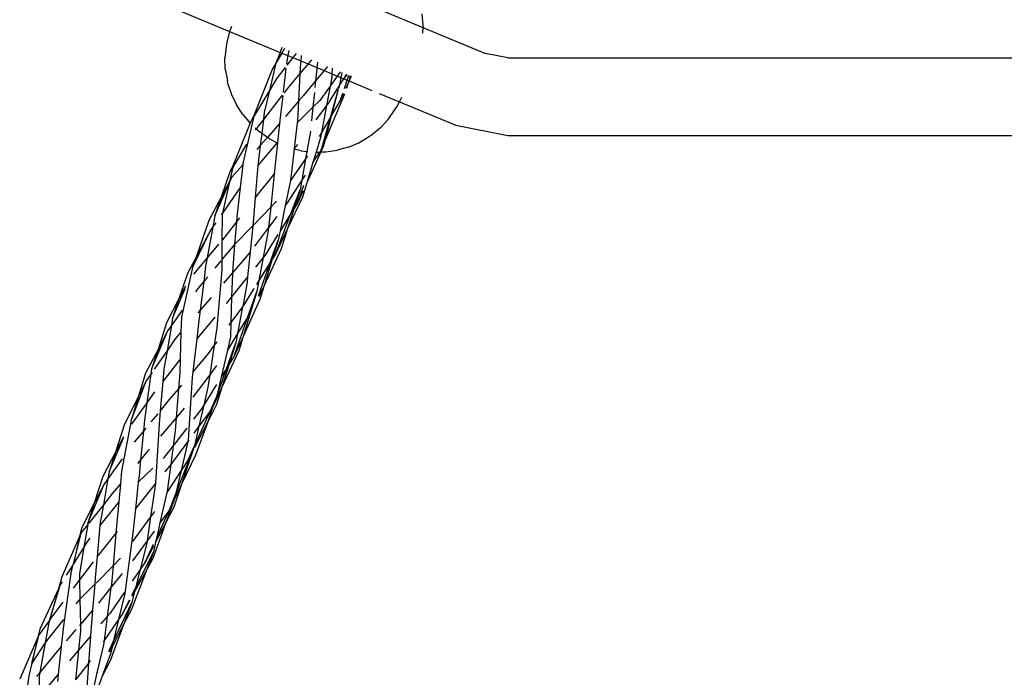
# Model space of a CAD drawing. Extents: x -12593 to 4211, y -8680 to 6456.
# Drawn here: x -5868 to -5665, y -5970 to -5834 of the extents above; entities that cross this region are included whole.
import ezdxf

# ---------------------------------------------------------------- set-up
doc = ezdxf.new("R2010")
doc.units = 0
doc.layers.get('0').update_dxf_attribs({"linetype": 'CONTINUOUS'})

# ---------------------------------------------------------------- blocks, each defined once
blk = doc.blocks.new('005441')
for p, q in [((-5835.93, -5831.67), (-5824.35, -5836.49)), ((-5793.56, -5831.9), (-5784.52, -5835.65)), ((-5784.76, -5832.83), (-5784.5, -5835.18)), ((-5824.35, -5836.49), (-5824.92, -5838.77)), ((-5823.93, -5835.48), (-5824.35, -5836.49)), ((-5824.35, -5836.49), (-5813.95, -5840.78)), ((-5784.52, -5835.65), (-5784.56, -5836.79)), ((-5784.5, -5835.18), (-5784.52, -5835.65)), ((-5784.52, -5835.65), (-5771.6, -5841)), ((-5824.92, -5838.77), (-5825.09, -5839.55)), ((-5825.09, -5839.55), (-5825.33, -5841.88)), ((-5813.95, -5840.78), (-5814.8, -5842.99)), ((-5813.58, -5840.93), (-5814.8, -5842.99)), ((-5813.56, -5839.78), (-5813.95, -5840.78)), ((-5813.95, -5840.78), (-5813.58, -5840.93)), ((-5813.04, -5839.99), (-5813.58, -5840.93)), ((-5813.58, -5840.93), (-5812.33, -5841.45)), ((-5812.12, -5840.38), (-5812.33, -5841.45)), ((-5825.24, -5844.23), (-5825.33, -5841.88)), ((-5812.56, -5842.57), (-5812.62, -5843.11)), ((-5811.33, -5841.86), (-5812.57, -5843.45)), ((-5812.33, -5841.45), (-5812.56, -5842.57)), ((-5812.33, -5841.45), (-5811.33, -5841.86)), ((-5810.65, -5840.98), (-5811.33, -5841.86)), ((-5811.33, -5841.86), (-5809.69, -5842.54)), ((-5809.74, -5842.97), (-5809.85, -5845.17)), ((-5809.69, -5842.54), (-5809.74, -5842.97)), ((-5809.57, -5841.43), (-5809.69, -5842.54)), ((-5809.69, -5842.54), (-5808.17, -5843.17)), ((-5807.44, -5842.31), (-5808.17, -5843.17)), ((-5806.26, -5842.8), (-5806.35, -5843.93)), ((-5766.98, -5841.92), (-5771.6, -5841)), ((-5766.98, -5841.92), (-5445.74, -5841.92)), ((-5825.24, -5844.23), (-5824.82, -5846.57)), ((-5815.55, -5844.32), (-5819.29, -5853.63)), ((-5814.81, -5843.04), (-5816.15, -5848.64)), ((-5814.81, -5843.04), (-5815.55, -5844.32)), ((-5814.8, -5842.99), (-5814.81, -5843.04)), ((-5812.92, -5843.91), (-5814.61, -5846.09)), ((-5812.73, -5844.08), (-5813.31, -5848.98)), ((-5808.17, -5843.17), (-5809.85, -5845.17)), ((-5808.17, -5843.17), (-5806.35, -5843.93)), ((-5806.37, -5844.14), (-5806.62, -5846.62)), ((-5804.89, -5844.53), (-5806.62, -5846.62)), ((-5806.35, -5843.93), (-5806.37, -5844.14)), ((-5806.35, -5843.93), (-5804.89, -5844.53)), ((-5804.18, -5843.66), (-5804.89, -5844.53)), ((-5804.89, -5844.53), (-5803.28, -5845.2)), ((-5803.24, -5844.05), (-5803.28, -5845.2)), ((-5801.54, -5844.76), (-5802.17, -5845.66)), ((-5801.19, -5844.9), (-5801.4, -5845.98)), ((-5824.69, -5847.24), (-5824.82, -5846.57)), ((-5814.61, -5846.09), (-5816.15, -5848.64)), ((-5809.85, -5845.17), (-5812.26, -5848.02)), ((-5809.85, -5845.17), (-5810.15, -5850.86)), ((-5806.62, -5846.62), (-5809.11, -5849.64)), ((-5806.62, -5846.62), (-5806.76, -5848.02)), ((-5802.17, -5845.66), (-5803.65, -5847.73)), ((-5803.3, -5845.86), (-5803.65, -5847.73)), ((-5803.28, -5845.2), (-5803.3, -5845.86)), ((-5803.28, -5845.2), (-5802.17, -5845.66)), ((-5802.17, -5845.66), (-5801.4, -5845.98)), ((-5801.76, -5847.7), (-5800.83, -5846.21)), ((-5801.4, -5845.98), (-5801.64, -5847.28)), ((-5801.4, -5845.98), (-5800.83, -5846.21)), ((-5800.83, -5846.21), (-5800.25, -5845.29)), ((-5800.2, -5845.31), (-5800.83, -5846.21)), ((-5800.83, -5846.21), (-5800.1, -5846.52)), ((-5800.67, -5848.2), (-5800.1, -5846.52)), ((-5800.1, -5846.52), (-5799.75, -5845.5)), ((-5800.1, -5846.52), (-5799.8, -5846.64)), ((-5799.8, -5846.64), (-5799.98, -5847.26)), ((-5799.72, -5846.67), (-5799.98, -5847.26)), ((-5799.48, -5845.61), (-5799.8, -5846.64)), ((-5799.8, -5846.64), (-5799.72, -5846.67)), ((-5799.28, -5845.69), (-5799.72, -5846.67)), ((-5799.72, -5846.67), (-5795.04, -5848.61)), ((-5824.69, -5847.24), (-5823.96, -5849.47)), ((-5816.15, -5848.64), (-5819.28, -5853.83)), ((-5816.15, -5848.64), (-5817.23, -5853.15)), ((-5812.26, -5848.02), (-5813.12, -5849.11)), ((-5803.65, -5847.73), (-5804.89, -5849.49)), ((-5803.65, -5847.73), (-5804.38, -5851.71)), ((-5803.78, -5850.91), (-5802.13, -5848.29)), ((-5801.97, -5848.42), (-5803.63, -5854.26)), ((-5801.95, -5848.44), (-5803.34, -5853.76)), ((-5802.09, -5848.22), (-5801.79, -5847.79)), ((-5801.79, -5847.79), (-5802.06, -5848.22)), ((-5801.79, -5847.79), (-5801.91, -5848.22)), ((-5801.76, -5847.7), (-5801.79, -5847.79)), ((-5801.64, -5847.28), (-5801.76, -5847.7)), ((-5799.98, -5847.26), (-5800.41, -5848.2)), ((-5799.98, -5847.26), (-5800.27, -5848.2)), ((-5823.96, -5849.47), (-5822.94, -5851.6)), ((-5813.52, -5849.62), (-5817.4, -5854.6)), ((-5813.41, -5849.77), (-5813.86, -5853.61)), ((-5810.15, -5850.86), (-5812.83, -5853.99)), ((-5810.15, -5850.86), (-5810.36, -5854.89)), ((-5809.11, -5849.64), (-5810.15, -5850.86)), ((-5806.87, -5849.08), (-5807.18, -5852.1)), ((-5805.73, -5850.67), (-5807.18, -5852.1)), ((-5804.94, -5849.55), (-5805.73, -5850.67)), ((-5800.66, -5849.43), (-5804.7, -5859)), ((-5803.78, -5850.91), (-5804.38, -5851.71)), ((-5801.47, -5850.56), (-5803.34, -5853.76)), ((-5801.47, -5850.56), (-5801, -5849.17)), ((-5800.88, -5849.26), (-5801.47, -5850.56)), ((-5793.53, -5849.24), (-5789.35, -5850.97)), ((-5789.88, -5852.03), (-5789.35, -5850.97)), ((-5789.35, -5850.97), (-5788.87, -5850.01)), ((-5789.35, -5850.97), (-5777.72, -5855.78)), ((-5821.62, -5853.6), (-5822.94, -5851.6)), ((-5807.18, -5852.1), (-5810.41, -5855.3)), ((-5807.18, -5852.1), (-5807.46, -5854.9)), ((-5804.38, -5851.71), (-5806.58, -5854.66)), ((-5804.38, -5851.71), (-5805.41, -5857.3)), ((-5791.66, -5854.62), (-5790.33, -5852.71)), ((-5790.33, -5852.71), (-5789.88, -5852.03)), ((-5821.62, -5853.6), (-5820.11, -5855.36)), ((-5819.29, -5853.63), (-5821.62, -5863.71)), ((-5819.93, -5854.91), (-5820.11, -5855.36)), ((-5819.29, -5853.63), (-5819.93, -5854.91)), ((-5817.4, -5854.6), (-5818.89, -5856.52)), ((-5817.4, -5854.6), (-5817.74, -5857.49)), ((-5817.23, -5853.15), (-5817.4, -5854.6)), ((-5813.86, -5853.61), (-5814.05, -5855.42)), ((-5810.36, -5854.89), (-5810.41, -5855.3)), ((-5803.63, -5854.26), (-5805.48, -5860.84)), ((-5803.63, -5854.26), (-5805.41, -5857.3)), ((-5803.34, -5853.76), (-5804.7, -5859)), ((-5803.34, -5853.76), (-5803.63, -5854.26)), ((-5793.26, -5856.34), (-5791.66, -5854.62)), ((-5820.11, -5855.36), (-5823.66, -5864.19)), ((-5820.11, -5855.36), (-5820.05, -5855.43)), ((-5820.03, -5855.45), (-5820.05, -5855.43)), ((-5819.09, -5856.34), (-5818.89, -5856.52)), ((-5819, -5856.65), (-5819.06, -5856.76)), ((-5818.89, -5856.52), (-5819, -5856.65)), ((-5818.89, -5856.52), (-5818.08, -5857.25)), ((-5814.05, -5855.42), (-5816.54, -5858.32)), ((-5814.05, -5855.42), (-5814.46, -5859.33)), ((-5810.41, -5855.3), (-5811.03, -5860.6)), ((-5807.69, -5857.06), (-5808.45, -5861.21)), ((-5807.71, -5857.01), (-5807.69, -5857.06)), ((-5793.26, -5856.34), (-5795.11, -5857.82)), ((-5777.72, -5855.78), (-5766.98, -5857.92)), ((-5817.74, -5857.49), (-5818.08, -5857.25)), ((-5817.74, -5857.49), (-5818.03, -5859.98)), ((-5816.72, -5858.54), (-5818.03, -5859.98)), ((-5816.54, -5858.32), (-5817.74, -5857.49)), ((-5816.54, -5858.32), (-5816.72, -5858.54)), ((-5816.16, -5858.59), (-5816.54, -5858.32)), ((-5816.16, -5858.59), (-5814.57, -5859.43)), ((-5805.6, -5858.36), (-5806.51, -5861.34)), ((-5805.41, -5857.3), (-5805.88, -5858.1)), ((-5805.41, -5857.3), (-5805.6, -5858.36)), ((-5804.7, -5859), (-5805.48, -5860.84)), ((-5804.7, -5859), (-5804.98, -5860.05)), ((-5797.7, -5859.41), (-5795.69, -5858.21)), ((-5795.69, -5858.21), (-5795.11, -5857.82)), ((-5766.98, -5857.92), (-5445.74, -5857.92)), ((-5820.85, -5859.72), (-5823.72, -5864.46)), ((-5818.03, -5859.98), (-5818.76, -5860.79)), ((-5814.78, -5859.64), (-5818.51, -5864.11)), ((-5818.03, -5859.98), (-5818.51, -5864.11)), ((-5814.48, -5859.48), (-5815.14, -5865.8)), ((-5814.57, -5859.43), (-5814.78, -5859.64)), ((-5814.46, -5859.33), (-5814.57, -5859.43)), ((-5814.57, -5859.43), (-5814.48, -5859.48)), ((-5814.46, -5859.33), (-5814.48, -5859.48)), ((-5811.04, -5860.72), (-5811.8, -5867.19)), ((-5811.03, -5860.6), (-5811.04, -5860.72)), ((-5809.58, -5861.08), (-5811.04, -5860.72)), ((-5810.39, -5859.74), (-5811.03, -5860.6)), ((-5809.58, -5861.08), (-5808.45, -5861.21)), ((-5808.45, -5861.21), (-5808.71, -5862.72)), ((-5808.45, -5861.21), (-5808.21, -5861.24)), ((-5805.53, -5860.95), (-5805.77, -5861.33)), ((-5804.98, -5860.05), (-5805.56, -5861.32)), ((-5805.51, -5860.88), (-5805.53, -5860.95)), ((-5805.48, -5860.84), (-5805.51, -5860.88)), ((-5805.48, -5860.84), (-5804.98, -5860.05)), ((-5804.54, -5861.3), (-5802.16, -5860.97)), ((-5799.86, -5860.33), (-5802.16, -5860.97)), ((-5799.86, -5860.33), (-5797.7, -5859.41)), ((-5808.71, -5862.72), (-5811.8, -5867.19)), ((-5808.71, -5862.72), (-5809.48, -5867.13)), ((-5808.32, -5862.16), (-5808.71, -5862.72)), ((-5805.56, -5861.32), (-5808.45, -5867.66)), ((-5807.17, -5863.5), (-5805.77, -5861.33)), ((-5806.51, -5861.34), (-5807.17, -5863.5)), ((-5806.51, -5861.34), (-5805.77, -5861.33)), ((-5805.77, -5861.33), (-5805.56, -5861.32)), ((-5805.56, -5861.32), (-5804.93, -5861.32)), ((-5804.93, -5861.32), (-5804.54, -5861.3)), ((-5823.72, -5864.46), (-5824.38, -5867.4)), ((-5823.66, -5864.19), (-5824.31, -5865.43)), ((-5823.72, -5864.46), (-5824.31, -5865.43)), ((-5821.66, -5864), (-5823.91, -5866.5)), ((-5823.66, -5864.19), (-5823.72, -5864.46)), ((-5821.66, -5864), (-5822.19, -5868.65)), ((-5821.62, -5863.71), (-5821.66, -5864)), ((-5818.51, -5864.11), (-5819.07, -5870.73)), ((-5807.17, -5863.5), (-5808.45, -5867.66)), ((-5824.31, -5865.43), (-5826.09, -5870.64)), ((-5824.46, -5867.77), (-5823.91, -5866.5)), ((-5823.91, -5866.5), (-5824.38, -5867.4)), ((-5815.14, -5865.8), (-5818.79, -5870.37)), ((-5815.14, -5865.8), (-5815.87, -5872.68)), ((-5815.07, -5865.7), (-5815.14, -5865.8)), ((-5811.8, -5867.19), (-5812.87, -5872.38)), ((-5809.48, -5867.13), (-5812.62, -5872.04)), ((-5809.48, -5867.13), (-5809.83, -5869.14)), ((-5808.8, -5866.07), (-5809.48, -5867.13)), ((-5827.39, -5874.46), (-5824.46, -5867.77)), ((-5824.38, -5867.4), (-5826.09, -5870.64)), ((-5824.46, -5867.77), (-5825.85, -5873.94)), ((-5822.19, -5868.65), (-5825.85, -5873.94)), ((-5824.38, -5867.4), (-5824.46, -5867.77)), ((-5822.19, -5868.65), (-5822.87, -5874.66)), ((-5811.64, -5873.89), (-5809.83, -5869.14)), ((-5809.83, -5869.14), (-5811.06, -5872.95)), ((-5810.3, -5871.74), (-5809.06, -5868.19)), ((-5809.19, -5869.3), (-5810.3, -5871.74)), ((-5808.45, -5867.66), (-5809.36, -5870.64)), ((-5826.09, -5870.64), (-5828.62, -5875.47)), ((-5826.09, -5870.64), (-5827.39, -5874.46)), ((-5819.07, -5870.73), (-5819.49, -5875.83)), ((-5818.79, -5870.37), (-5819.07, -5870.73)), ((-5809.36, -5870.64), (-5812.39, -5877.08)), ((-5815.87, -5872.68), (-5819.46, -5876.4)), ((-5815.87, -5872.68), (-5816.32, -5876.91)), ((-5814.93, -5871.71), (-5815.87, -5872.68)), ((-5814.76, -5871.46), (-5814.93, -5871.71)), ((-5812.87, -5872.38), (-5813.95, -5877.61)), ((-5812.62, -5872.04), (-5812.87, -5872.38)), ((-5811.06, -5872.95), (-5812.39, -5877.08)), ((-5811.06, -5872.95), (-5811.64, -5873.89)), ((-5810.3, -5871.74), (-5811.06, -5872.95)), ((-5827.39, -5874.46), (-5827.81, -5876.78)), ((-5825.85, -5873.94), (-5826.09, -5874.28)), ((-5825.92, -5874.26), (-5825.93, -5879.51)), ((-5825.85, -5873.94), (-5825.92, -5874.26)), ((-5822.87, -5874.66), (-5822.95, -5875.7)), ((-5822.29, -5874.86), (-5822.95, -5875.7)), ((-5814.59, -5874.65), (-5816.32, -5876.91)), ((-5814.88, -5882.37), (-5811.64, -5873.89)), ((-5811.64, -5873.89), (-5813.95, -5877.61)), ((-5831.98, -5885.1), (-5828.15, -5877.26)), ((-5828.62, -5875.47), (-5831.23, -5882.97)), ((-5828.15, -5877.26), (-5831.23, -5882.97)), ((-5827.81, -5876.78), (-5828.98, -5883.15)), ((-5827.81, -5876.78), (-5828.15, -5877.26)), ((-5827.2, -5875.9), (-5827.81, -5876.78)), ((-5822.95, -5875.7), (-5825.84, -5879.4)), ((-5822.95, -5875.7), (-5823.31, -5880.4)), ((-5819.56, -5876.51), (-5823.31, -5880.4)), ((-5819.56, -5876.51), (-5820.11, -5881.91)), ((-5819.49, -5875.83), (-5819.56, -5876.51)), ((-5816.32, -5876.91), (-5819.23, -5880.74)), ((-5816.32, -5876.91), (-5816.39, -5877.58)), ((-5812.39, -5877.08), (-5814.88, -5882.37)), ((-5812.39, -5877.08), (-5813.75, -5881.3)), ((-5825.93, -5879.51), (-5825.94, -5883.5)), ((-5825.84, -5879.4), (-5825.93, -5879.51)), ((-5816.39, -5877.58), (-5817.41, -5883.05)), ((-5814.4, -5878.33), (-5817.05, -5882.59)), ((-5815.97, -5884.11), (-5814.34, -5879.49)), ((-5814.34, -5879.49), (-5815.55, -5883.44)), ((-5813.95, -5877.61), (-5814.34, -5879.49)), ((-5826.63, -5880.34), (-5828.98, -5883.15)), ((-5823.61, -5880.71), (-5825.94, -5883.5)), ((-5823.31, -5880.4), (-5823.75, -5886.2)), ((-5823.31, -5880.4), (-5823.61, -5880.71)), ((-5813.75, -5881.3), (-5817.2, -5888.81)), ((-5831.23, -5882.97), (-5833.06, -5886.35)), ((-5831.23, -5882.97), (-5831.98, -5885.1)), ((-5828.98, -5883.15), (-5831.81, -5886.53)), ((-5828.98, -5883.15), (-5829.29, -5884.88)), ((-5825.94, -5883.5), (-5825.94, -5885.61)), ((-5820.2, -5882.03), (-5823.75, -5886.2)), ((-5820.11, -5881.91), (-5820.64, -5887.07)), ((-5820.11, -5881.91), (-5820.2, -5882.03)), ((-5817.41, -5883.05), (-5819, -5885.03)), ((-5817.41, -5883.05), (-5818.31, -5887.84)), ((-5817.05, -5882.59), (-5817.41, -5883.05)), ((-5815.55, -5883.44), (-5817.2, -5888.81)), ((-5815.55, -5883.44), (-5815.97, -5884.11)), ((-5814.88, -5882.37), (-5815.55, -5883.44)), ((-5831.98, -5885.1), (-5834.3, -5895.4)), ((-5829.29, -5884.88), (-5829.69, -5888.01)), ((-5826.18, -5883.79), (-5827.42, -5885.29)), ((-5818.4, -5890.97), (-5815.97, -5884.11)), ((-5815.97, -5884.11), (-5818.31, -5887.84)), ((-5833.06, -5886.35), (-5834.79, -5891.6)), ((-5828.9, -5887.06), (-5829.69, -5888.01)), ((-5825.94, -5885.61), (-5826.99, -5897.57)), ((-5823.75, -5886.2), (-5825.59, -5888.36)), ((-5823.77, -5886.45), (-5823.93, -5891.17)), ((-5820.64, -5887.07), (-5823.93, -5891.17)), ((-5823.75, -5886.2), (-5823.77, -5886.45)), ((-5820.64, -5887.07), (-5820.75, -5888.17)), ((-5836.09, -5895.57), (-5833.49, -5889.45)), ((-5833.42, -5888.98), (-5834.79, -5891.6)), ((-5830.91, -5889.48), (-5831.39, -5890.14)), ((-5829.69, -5888.01), (-5830.91, -5889.48)), ((-5829.69, -5888.01), (-5830.43, -5893.96)), ((-5820.75, -5888.17), (-5821.65, -5893.16)), ((-5819.34, -5889.48), (-5821.65, -5893.16)), ((-5818.31, -5887.84), (-5818.81, -5888.63)), ((-5818.31, -5887.84), (-5818.73, -5890.05)), ((-5817.2, -5888.81), (-5818.31, -5891.21)), ((-5817.2, -5888.81), (-5818.11, -5891.76)), ((-5834.79, -5891.6), (-5837.35, -5896.53)), ((-5834.79, -5891.6), (-5836.09, -5895.57)), ((-5828.13, -5891.32), (-5830.43, -5893.96)), ((-5823.93, -5891.17), (-5824.98, -5892.48)), ((-5823.93, -5891.17), (-5824.1, -5896.49)), ((-5818.73, -5890.05), (-5821.57, -5899.36)), ((-5820.58, -5895.31), (-5818.73, -5890.05)), ((-5824.98, -5892.48), (-5825.06, -5892.58)), ((-5821.68, -5893.21), (-5824.1, -5896.49)), ((-5821.68, -5893.21), (-5822.71, -5898.76)), ((-5821.65, -5893.16), (-5821.68, -5893.21)), ((-5818.11, -5891.76), (-5821.57, -5899.36)), ((-5834.1, -5893.93), (-5836.35, -5897.07)), ((-5836.09, -5895.57), (-5836.35, -5897.07)), ((-5834.3, -5895.4), (-5834.38, -5898.47)), ((-5827.39, -5895.37), (-5831.14, -5899.85)), ((-5830.43, -5893.96), (-5830.88, -5894.47)), ((-5830.43, -5893.96), (-5830.69, -5896.05)), ((-5823.43, -5903.42), (-5820.58, -5895.31)), ((-5820.58, -5895.31), (-5822.71, -5898.76)), ((-5837.35, -5896.53), (-5839.11, -5902.01)), ((-5836.35, -5897.07), (-5837.25, -5902.28)), ((-5836.35, -5897.07), (-5837.09, -5898.1)), ((-5830.69, -5896.05), (-5831.14, -5899.85)), ((-5826.99, -5897.57), (-5827.53, -5901.17)), ((-5824.1, -5896.49), (-5824.5, -5897.04)), ((-5824.1, -5896.49), (-5824.2, -5899.45)), ((-5840.42, -5906.12), (-5837.09, -5898.1)), ((-5837.09, -5898.1), (-5839.11, -5902.01)), ((-5834.38, -5898.47), (-5835.55, -5899.81)), ((-5834.38, -5898.47), (-5834.53, -5904.03)), ((-5822.71, -5898.76), (-5824.82, -5902.17)), ((-5824.2, -5899.45), (-5824.82, -5902.17)), ((-5821.57, -5899.36), (-5823.43, -5903.42)), ((-5822.71, -5898.76), (-5823.06, -5900.66)), ((-5821.57, -5899.36), (-5822.48, -5902.32)), ((-5835.55, -5899.81), (-5837.25, -5902.28)), ((-5831.14, -5899.85), (-5831.94, -5906.64)), ((-5827.53, -5901.17), (-5828.99, -5903.15)), ((-5827.53, -5901.17), (-5828.44, -5907.24)), ((-5827.01, -5900.45), (-5827.53, -5901.17)), ((-5824.91, -5905.81), (-5823.06, -5900.66)), ((-5823.06, -5900.66), (-5824.43, -5905.04)), ((-5839.11, -5902.01), (-5841.66, -5906.94)), ((-5839.11, -5902.01), (-5840.42, -5906.12)), ((-5837.25, -5902.28), (-5839.87, -5906.1)), ((-5837.25, -5902.28), (-5837.9, -5906.01)), ((-5828.99, -5903.15), (-5831.94, -5906.64)), ((-5824.82, -5902.17), (-5826.1, -5907.73)), ((-5822.48, -5902.32), (-5825.93, -5909.83)), ((-5823.43, -5903.42), (-5824.43, -5905.04)), ((-5834.53, -5904.03), (-5838.13, -5908.61)), ((-5834.53, -5904.03), (-5834.6, -5906.75)), ((-5827.03, -5905.37), (-5828.44, -5907.24)), ((-5827.01, -5911.66), (-5824.91, -5905.81)), ((-5824.91, -5905.81), (-5826.1, -5907.73)), ((-5824.43, -5905.04), (-5825.93, -5909.83)), ((-5824.43, -5905.04), (-5824.91, -5905.81)), ((-5841.66, -5906.94), (-5843.12, -5911.69)), ((-5840.56, -5907.11), (-5841.53, -5908.52)), ((-5840.56, -5907.11), (-5841.4, -5913.01)), ((-5840.42, -5906.12), (-5840.56, -5907.11)), ((-5840.33, -5906.78), (-5840.56, -5907.11)), ((-5837.9, -5906.01), (-5838.13, -5908.61)), ((-5834.6, -5906.75), (-5834.87, -5910.12)), ((-5832.07, -5907.77), (-5832.89, -5920.64)), ((-5831.94, -5906.64), (-5832.07, -5907.77)), ((-5828.44, -5907.24), (-5831.95, -5911.89)), ((-5828.44, -5907.24), (-5828.82, -5909.8)), ((-5826.1, -5907.73), (-5827.01, -5911.66)), ((-5844.65, -5916.66), (-5841.53, -5908.52)), ((-5841.53, -5908.52), (-5843.12, -5911.69)), ((-5838.13, -5908.61), (-5838.66, -5914.65)), ((-5834.27, -5909.4), (-5834.87, -5910.12)), ((-5827.04, -5909.25), (-5829.67, -5913.49)), ((-5828.82, -5909.8), (-5829.67, -5913.49)), ((-5825.93, -5909.83), (-5827.73, -5913.75)), ((-5825.93, -5909.83), (-5827.04, -5913.39)), ((-5843.12, -5911.69), (-5846.1, -5917.66)), ((-5843.12, -5911.69), (-5844.65, -5916.66)), ((-5839.8, -5910.74), (-5841.4, -5913.01)), ((-5834.87, -5910.12), (-5836.78, -5912.37)), ((-5834.87, -5910.12), (-5835.37, -5916.11)), ((-5827.17, -5912.12), (-5827.05, -5911.86)), ((-5827.01, -5911.66), (-5827.05, -5911.78)), ((-5827.05, -5911.78), (-5827.05, -5911.86)), ((-5841.4, -5913.01), (-5844.54, -5917.42)), ((-5841.4, -5913.01), (-5841.92, -5916.63)), ((-5836.78, -5912.37), (-5838.66, -5914.65)), ((-5829.67, -5913.49), (-5830.69, -5917.87)), ((-5829.67, -5913.49), (-5830.17, -5914.28)), ((-5827.04, -5913.39), (-5828.87, -5916.93)), ((-5827.85, -5914), (-5828.87, -5916.93)), ((-5828.32, -5914.65), (-5827.17, -5912.12)), ((-5827.85, -5914), (-5828.32, -5914.65)), ((-5827.73, -5913.75), (-5827.85, -5914)), ((-5827.73, -5913.75), (-5827.17, -5912.12)), ((-5839.18, -5915.28), (-5840.57, -5916.96)), ((-5838.66, -5914.65), (-5838.9, -5917.36)), ((-5833.69, -5914.14), (-5835.37, -5916.11)), ((-5830.17, -5914.28), (-5831.81, -5916.43)), ((-5831.61, -5921.89), (-5828.32, -5914.65)), ((-5828.32, -5914.65), (-5830.69, -5917.87)), ((-5846.1, -5917.66), (-5847.89, -5923.21)), ((-5844.65, -5916.66), (-5846.62, -5927.14)), ((-5841.92, -5916.63), (-5842.13, -5918.86)), ((-5838.9, -5917.36), (-5839.61, -5929.54)), ((-5835.37, -5916.11), (-5838.59, -5919.9)), ((-5835.37, -5916.11), (-5835.59, -5918.79)), ((-5830.69, -5917.87), (-5831.73, -5919.3)), ((-5828.87, -5916.93), (-5831.61, -5922.24)), ((-5830.69, -5917.87), (-5831.61, -5921.89)), ((-5828.87, -5916.93), (-5831.35, -5923.83)), ((-5846.23, -5920.01), (-5847.89, -5923.21)), ((-5842.13, -5918.86), (-5844, -5921.12)), ((-5842.13, -5918.86), (-5842.7, -5924.76)), ((-5841.63, -5918.25), (-5842.13, -5918.86)), ((-5833.19, -5918.23), (-5836, -5921.9)), ((-5835.59, -5918.79), (-5836, -5921.9)), ((-5849.18, -5927.25), (-5846.24, -5920.22)), ((-5836, -5921.9), (-5837.81, -5924.26)), ((-5836, -5921.9), (-5836.5, -5925.73)), ((-5832.97, -5921), (-5835.71, -5924.74)), ((-5832.97, -5921), (-5834.37, -5927.01)), ((-5831.65, -5922.04), (-5834.24, -5929.82)), ((-5832.89, -5920.64), (-5832.97, -5921)), ((-5832.79, -5920.75), (-5832.97, -5921)), ((-5832.92, -5924.77), (-5831.67, -5922.02)), ((-5831.65, -5922.04), (-5832.08, -5923.15)), ((-5831.65, -5921.97), (-5831.61, -5921.89)), ((-5831.65, -5921.97), (-5831.65, -5922.04)), ((-5847.89, -5923.21), (-5850.48, -5928.22)), ((-5847.89, -5923.21), (-5849.18, -5927.25)), ((-5841.18, -5922.94), (-5842.7, -5924.76)), ((-5840.86, -5922.56), (-5841.18, -5922.94)), ((-5832.08, -5923.15), (-5835.44, -5931.66)), ((-5831.35, -5923.83), (-5834.24, -5929.82)), ((-5832.08, -5923.15), (-5832.92, -5924.77)), ((-5846.48, -5924.58), (-5849.44, -5928.72)), ((-5842.7, -5924.76), (-5843.36, -5925.55)), ((-5842.7, -5924.76), (-5843.01, -5927.99)), ((-5837.81, -5924.26), (-5838.04, -5924.48)), ((-5836.5, -5925.73), (-5837.7, -5927.24)), ((-5836.5, -5925.73), (-5837.22, -5931.23)), ((-5835.71, -5924.74), (-5836.5, -5925.73)), ((-5832.92, -5924.77), (-5834.37, -5927.01)), ((-5850.48, -5928.22), (-5852.24, -5933.71)), ((-5849.18, -5927.25), (-5849.44, -5928.72)), ((-5846.62, -5927.14), (-5846.86, -5929.73)), ((-5840.15, -5926.51), (-5843.17, -5929.4)), ((-5843.01, -5927.99), (-5843.17, -5929.4)), ((-5834.37, -5927.01), (-5837.29, -5931.54)), ((-5834.37, -5927.01), (-5835.44, -5931.66)), ((-5853.55, -5937.81), (-5850.21, -5929.78)), ((-5850.21, -5929.78), (-5852.24, -5933.71)), ((-5849.44, -5928.72), (-5850.38, -5934.05)), ((-5849.44, -5928.72), (-5850.21, -5929.78)), ((-5846.86, -5929.73), (-5848.47, -5931.66)), ((-5846.86, -5929.73), (-5847.2, -5933.41)), ((-5843.17, -5929.4), (-5843.76, -5934.88)), ((-5839.61, -5929.65), (-5843.39, -5934.42)), ((-5839.61, -5929.65), (-5840.64, -5936.57)), ((-5839.61, -5929.54), (-5839.61, -5929.65)), ((-5834.24, -5929.82), (-5835.82, -5934.55)), ((-5834.24, -5929.82), (-5835.73, -5932.91)), ((-5848.47, -5931.66), (-5850.38, -5934.05)), ((-5837.29, -5931.54), (-5838.7, -5937.77)), ((-5837.22, -5931.23), (-5837.29, -5931.54)), ((-5835.44, -5931.66), (-5836.84, -5935.21)), ((-5835.44, -5931.66), (-5835.73, -5932.91)), ((-5852.24, -5933.71), (-5854.84, -5938.74)), ((-5852.24, -5933.71), (-5853.55, -5937.81)), ((-5850.38, -5934.05), (-5853.37, -5937.81)), ((-5847.2, -5933.41), (-5851.08, -5938.32)), ((-5850.38, -5934.05), (-5851.02, -5937.7)), ((-5847.2, -5933.41), (-5847.67, -5938.46)), ((-5839.38, -5940.79), (-5835.77, -5933.06)), ((-5835.77, -5933.06), (-5837.48, -5937.72)), ((-5835.77, -5933.06), (-5836.84, -5935.21)), ((-5835.73, -5932.91), (-5835.77, -5933.06)), ((-5843.76, -5934.88), (-5844.32, -5939.92)), ((-5843.39, -5934.42), (-5843.76, -5934.88)), ((-5839.8, -5935.42), (-5840.64, -5936.57)), ((-5836.84, -5935.21), (-5838.7, -5937.77)), ((-5835.82, -5934.55), (-5837.48, -5937.72)), ((-5853.6, -5938.09), (-5854.87, -5939.69)), ((-5853.6, -5938.09), (-5854.39, -5942.77)), ((-5853.55, -5937.81), (-5853.6, -5938.09)), ((-5853.53, -5938), (-5853.6, -5938.09)), ((-5851.08, -5938.32), (-5851.65, -5944.73)), ((-5851.02, -5937.7), (-5851.08, -5938.32)), ((-5840.64, -5936.57), (-5844.34, -5941.6)), ((-5840.64, -5936.57), (-5841.36, -5941.45)), ((-5837.48, -5937.72), (-5840.21, -5945.14)), ((-5837.48, -5937.72), (-5839.6, -5941.76)), ((-5838.7, -5937.77), (-5839.38, -5940.79)), ((-5856.56, -5946.24), (-5854.87, -5939.69)), ((-5854.84, -5938.74), (-5855.28, -5940.61)), ((-5854.87, -5939.69), (-5855.28, -5940.61)), ((-5847.79, -5939.88), (-5850.79, -5943.6)), ((-5847.79, -5939.88), (-5848.38, -5946.62)), ((-5847.67, -5938.46), (-5847.79, -5939.88)), ((-5847.54, -5939.56), (-5847.79, -5939.88)), ((-5844.32, -5939.92), (-5845.98, -5952.36)), ((-5839.93, -5939.47), (-5841.36, -5941.45)), ((-5855.28, -5940.61), (-5858.93, -5948.9)), ((-5855.28, -5940.61), (-5856.56, -5946.24)), ((-5853.62, -5941.55), (-5854.39, -5942.77)), ((-5853.13, -5940.93), (-5853.62, -5941.55)), ((-5841.36, -5941.45), (-5844.4, -5945.64)), ((-5841.43, -5941.94), (-5842.81, -5947.41)), ((-5841.78, -5945.91), (-5840.01, -5942.14)), ((-5841.36, -5941.45), (-5841.43, -5941.94)), ((-5839.6, -5941.76), (-5840.07, -5943.83)), ((-5839.38, -5940.79), (-5839.6, -5941.76)), ((-5854.39, -5942.77), (-5856.56, -5946.24)), ((-5854.39, -5942.77), (-5855.31, -5948.29)), ((-5850.79, -5943.6), (-5851.65, -5944.73)), ((-5843.75, -5951.19), (-5840.07, -5943.83)), ((-5840.03, -5942.58), (-5841.78, -5945.91)), ((-5840.07, -5943.83), (-5841.42, -5947.36)), ((-5856.63, -5946.35), (-5858.02, -5948.58)), ((-5857.07, -5948.24), (-5856.63, -5946.35)), ((-5856.56, -5946.24), (-5856.63, -5946.35)), ((-5852.47, -5945.82), (-5855.29, -5949.55)), ((-5851.65, -5944.73), (-5852.03, -5949.04)), ((-5847.02, -5945.24), (-5848.38, -5946.62)), ((-5846.87, -5945.04), (-5847.02, -5945.24)), ((-5841.78, -5945.91), (-5842.81, -5947.41)), ((-5840.21, -5945.14), (-5841.42, -5947.36)), ((-5857.07, -5948.24), (-5858.57, -5959.01)), ((-5855.31, -5948.29), (-5855.29, -5949.55)), ((-5848.38, -5946.62), (-5851.89, -5950.18)), ((-5846.48, -5948.25), (-5848.8, -5951.13)), ((-5848.38, -5946.62), (-5848.72, -5950.48)), ((-5841.42, -5947.36), (-5844.66, -5955.8)), ((-5842.81, -5947.41), (-5844.45, -5949.8)), ((-5841.42, -5947.36), (-5843.96, -5952)), ((-5842.81, -5947.41), (-5843.75, -5951.19)), ((-5861.38, -5957.72), (-5859.19, -5950.45)), ((-5858.93, -5948.9), (-5859.61, -5951.35)), ((-5859.19, -5950.45), (-5859.61, -5951.35)), ((-5858.89, -5949.96), (-5859.19, -5950.45)), ((-5855.29, -5949.55), (-5856.57, -5951.25)), ((-5855.29, -5949.55), (-5855.21, -5953.54)), ((-5852.14, -5950.43), (-5855.21, -5953.54)), ((-5852.14, -5950.43), (-5852.58, -5955.79)), ((-5852.03, -5949.04), (-5852.14, -5950.43)), ((-5848.72, -5950.48), (-5848.8, -5951.13)), ((-5859.61, -5951.35), (-5863.5, -5959.7)), ((-5859.61, -5951.35), (-5861.38, -5957.72)), ((-5848.8, -5951.13), (-5851.39, -5954.34)), ((-5848.8, -5951.13), (-5849.58, -5957.1)), ((-5846.02, -5952.08), (-5848.99, -5956.4)), ((-5845.98, -5952.36), (-5847.23, -5957.69)), ((-5843.96, -5952), (-5844.52, -5954.22)), ((-5843.96, -5952), (-5844.5, -5952.99)), ((-5844.49, -5952.66), (-5843.75, -5951.19)), ((-5843.75, -5951.19), (-5843.96, -5952)), ((-5858.74, -5954.15), (-5861.38, -5957.72)), ((-5855.59, -5953.93), (-5856.03, -5954.47)), ((-5855.21, -5953.54), (-5855.59, -5953.93)), ((-5855.21, -5953.54), (-5855.11, -5958.74)), ((-5848.32, -5962.3), (-5844.52, -5954.22)), ((-5846.42, -5956.52), (-5844.98, -5953.63)), ((-5844.9, -5953.73), (-5846.42, -5956.52)), ((-5844.52, -5954.22), (-5846.14, -5958.62)), ((-5852.58, -5955.79), (-5855.11, -5958.74)), ((-5852.58, -5955.79), (-5853, -5961.07)), ((-5848.99, -5956.4), (-5849.58, -5957.1)), ((-5846.42, -5956.52), (-5847.23, -5957.69)), ((-5844.66, -5955.8), (-5846.14, -5958.62)), ((-5861.42, -5957.77), (-5863.63, -5960.76)), ((-5858.61, -5957.73), (-5862.37, -5962.47)), ((-5861.71, -5958.82), (-5861.42, -5957.77)), ((-5861.42, -5957.77), (-5861.38, -5957.72)), ((-5849.58, -5957.1), (-5850.87, -5958.6)), ((-5849.58, -5957.1), (-5850.23, -5962.03)), ((-5847.23, -5957.69), (-5850.23, -5962.03)), ((-5846.14, -5958.62), (-5848.95, -5966.25)), ((-5846.14, -5958.62), (-5848.52, -5963.17)), ((-5847.23, -5957.69), (-5848.32, -5962.3)), ((-5863.5, -5959.7), (-5863.89, -5961.35)), ((-5861.71, -5958.82), (-5862.37, -5962.47)), ((-5858.57, -5959.01), (-5859.04, -5963.3)), ((-5856.02, -5959.79), (-5858.04, -5962.13)), ((-5855.08, -5960.08), (-5855.48, -5964.02)), ((-5855.11, -5958.74), (-5855.28, -5958.93)), ((-5855.11, -5958.74), (-5855.08, -5960.08)), ((-5863.89, -5961.35), (-5867.62, -5969.97)), ((-5865.11, -5966.73), (-5863.63, -5960.76)), ((-5863.89, -5961.35), (-5865.11, -5966.73)), ((-5862.46, -5962.58), (-5865.11, -5966.73)), ((-5863.63, -5960.76), (-5863.89, -5961.35)), ((-5862.37, -5962.47), (-5863.49, -5968.63)), ((-5862.37, -5962.47), (-5862.46, -5962.58)), ((-5853, -5961.11), (-5855.48, -5964.02)), ((-5853, -5961.11), (-5853.42, -5966.65)), ((-5853, -5961.07), (-5853, -5961.11)), ((-5850.23, -5962.03), (-5850.42, -5962.3)), ((-5850.23, -5962.03), (-5850.34, -5962.91)), ((-5849.25, -5964.29), (-5848.32, -5962.3)), ((-5848.32, -5962.3), (-5848.52, -5963.17)), ((-5860.02, -5964.44), (-5863.49, -5968.63)), ((-5859.04, -5963.3), (-5860.02, -5964.44)), ((-5859.04, -5963.3), (-5859.67, -5968.97)), ((-5855.48, -5964.02), (-5857.08, -5965.89)), ((-5855.48, -5964.02), (-5856.11, -5970.15)), ((-5850.34, -5962.91), (-5851.7, -5968.72)), ((-5848.52, -5963.17), (-5849.17, -5964.4)), ((-5848.52, -5963.17), (-5848.89, -5964.75)), ((-5865.11, -5966.73), (-5865.75, -5969.35)), ((-5857.08, -5965.89), (-5857.35, -5966.21)), ((-5853.42, -5966.65), (-5853.81, -5971.81)), ((-5853.42, -5966.65), (-5853.6, -5966.91)), ((-5853.09, -5966.17), (-5853.42, -5966.65)), ((-5848.89, -5964.75), (-5850.6, -5969.38)), ((-5848.95, -5966.25), (-5850.6, -5969.38)), ((-5863.49, -5968.63), (-5864.16, -5969.43)), ((-5863.49, -5968.63), (-5863.64, -5969.46)), ((-5853.6, -5966.91), (-5856.11, -5970.15)), ((-5851.7, -5968.72), (-5852.64, -5972.77)), ((-5851.55, -5968.5), (-5851.7, -5968.72)), ((-5865.75, -5969.35), (-5866.06, -5971.74)), ((-5859.67, -5968.97), (-5863.68, -5973.75)), ((-5863.64, -5969.46), (-5863.68, -5973.75)), ((-5859.67, -5968.97), (-5859.84, -5970.5)), ((-5850.6, -5969.38), (-5853.34, -5976.83))]:
    blk.add_line(p, q)

msp = doc.modelspace()

# ---------------------------------------------------------------- block references
at = {"ltscale": 100}
msp.add_blockref('005441', (0, 0), dxfattribs=at)

doc.saveas('drawing.dxf')
